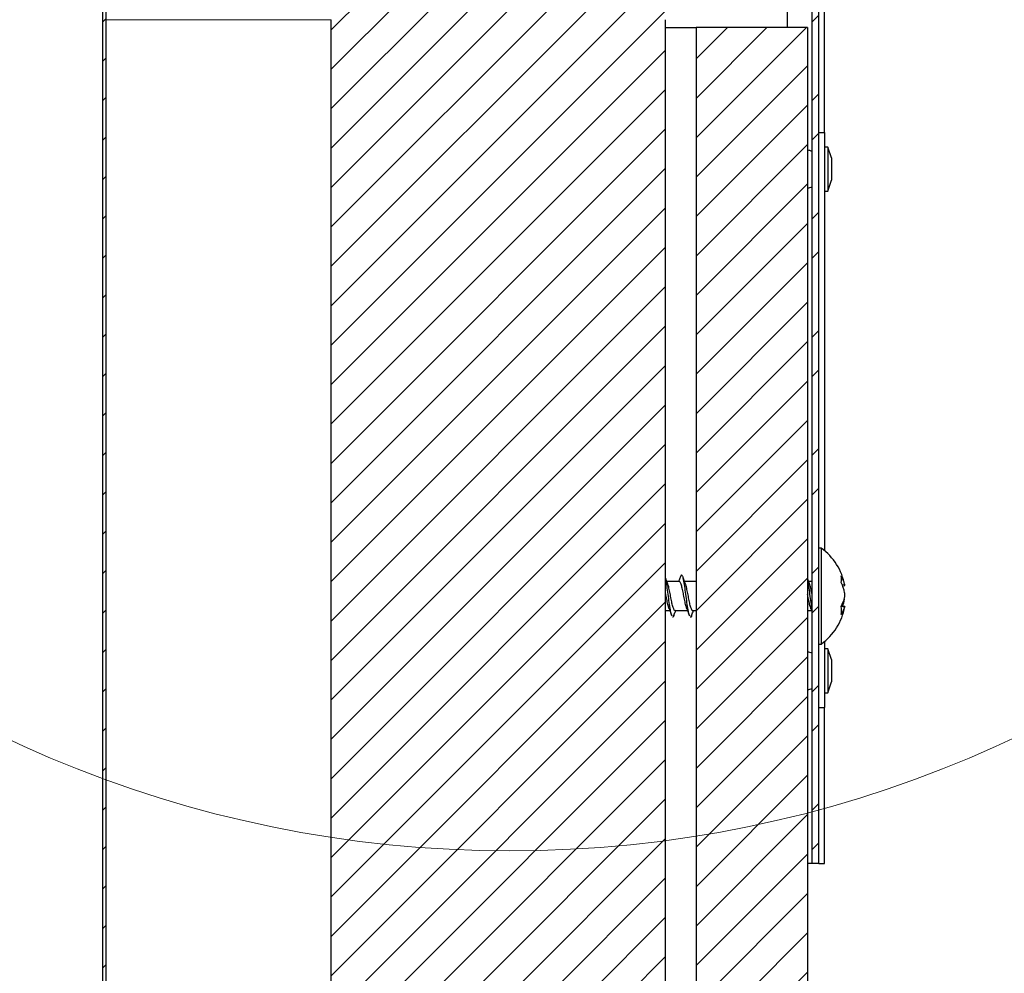
# Model space of a CAD drawing. Units: inches. Extents: x 2 to 154, y 1 to 99.
# Drawn here: x 75 to 79, y 68 to 72 of the extents above; entities that cross this region are included whole.
import ezdxf

# ---------------------------------------------------------------- set-up
doc = ezdxf.new("R2010")
doc.units = ezdxf.units.IN
doc.header["$MEASUREMENT"] = 0
doc.linetypes.add('SLD-Solid', pattern=[0])
doc.styles.add('SLDTEXTSTYLE0', font='GOTHIC.TTF', dxfattribs={"width": 0.913})
doc.dimstyles.new('SLDDIMSTYLE3', dxfattribs={"dimtxt": 0.9375, "dimasz": 1, "dimexe": 0, "dimexo": 0.0625, "dimgap": 0.234375, "dimtad": 0, "dimtih": 1, "dimtoh": 1, "dimdec": 6, "dimrnd": 1e-09, "dimzin": 12, "dimdsep": 46, "dimlunit": 5, "dimtxsty": 'SLDTEXTSTYLE0', "dimsah": 1, "dimcen": 0.09, "dimadec": 0, "dimazin": 3, "dimtfac": 1, "dimtdec": 1, "dimtmove": 0, "dimatfit": 0, "dimfxl": 1, "dimfrac": 2, "dimtolj": 1, "dimtzin": 12, "dimarcsym": 0})

# ---------------------------------------------------------------- blocks, each defined once
blk = doc.blocks.new('_D_3')
at = {"color": 7, "linetype": 'SLD-Solid', "lineweight": 0}
for p, q in [((85.73, 79.2046), (85.4449, 79.2046)), ((85.4449, 79.2046), (85.4449, 77.715)), ((87.1154, 79.2046), (87.4006, 79.2046)), ((87.4006, 79.2046), (87.4006, 77.715)), ((84.1734, 77.8348), (83.6734, 77.8348)), ((83.6734, 77.8348), (83.6734, 74.0767)), ((85.4449, 77.715), (85.73, 77.715)), ((87.4006, 77.715), (87.1154, 77.715)), ((75.3106, 74.0767), (83.9234, 74.0767)), ((78.1969, 72.3167), (83.9234, 72.3167)), ((83.6734, 72.3167), (83.6734, 70.3167))]:
    blk.add_line(p, q, dxfattribs=at)
for points in [[(83.6734, 74.0767), (83.8609, 75.0767), (83.4859, 75.0767)], [(83.6734, 72.3167), (83.4859, 71.3167), (83.8609, 71.3167)]]:
    blk.add_solid(points, dxfattribs=at)
at = {"color": 7, "linetype": 'SLD-Solid', "lineweight": 0, "char_height": 0.9375, "attachment_point": 1, "style": 'SLDTEXTSTYLE0'}
for s, insert in [('45', (85.73, 78.9125)), ('1 3/4"', (84.7439, 77.4724))]:
    blk.add_mtext(s, dxfattribs=dict(at, insert=insert))

msp = doc.modelspace()

# ---------------------------------------------------------------- hatches: boundary and pattern name
at = {"linetype": 'SLD-Solid', "lineweight": 0}
h = msp.add_hatch(dxfattribs=at)
h.set_pattern_fill('ANSI32', angle=3e-322, style=0)
edge = h.paths.add_edge_path(flags=0)
edge.add_arc((75.6756214, 72.5667299), 0.25, 180, 270, ccw=False)
edge.add_line((75.4256214, 72.5667299), (75.4256214, 73.8185364))
edge.add_arc((75.1756214, 73.8185364), 0.25, 0, 96.8921026)
edge.add_line((75.1456214, 74.0667299), (75.1492214, 74.0369466))
edge.add_arc((75.1756214, 73.8185364), 0.22, 0, 96.8921026, ccw=False)
edge.add_line((75.3956214, 73.8185364), (75.3956214, 72.5667299))
edge.add_arc((75.6756214, 72.5667299), 0.28, 180, 270)
edge.add_line((75.6756214, 72.2867299), (78.0718714, 72.2867299))
edge.add_arc((78.0718714, 72.2554799), 0.03125, 0, 90, ccw=False)
edge.add_line((78.1031214, 72.2554799), (78.1031214, 68.3167299))
edge.add_line((78.1031214, 68.3167299), (78.1331214, 68.3167299))
edge.add_line((78.1331214, 68.3167299), (78.1331214, 72.2554799))
edge.add_arc((78.0718714, 72.2554799), 0.06125, 0, 90)
edge.add_line((78.0718714, 72.3167299), (75.6756214, 72.3167299))
h = msp.add_hatch(dxfattribs=at)
h.set_pattern_fill('ANSI31', style=0)
edge = h.paths.add_edge_path(flags=0)
edge.add_arc((74.8521408, 61.9580716), 0.163, 300.807182, 419.192818)
edge.add_line((74.9356214, 62.0980716), (74.9356214, 73.8417299))
edge.add_line((74.9356214, 73.8417299), (74.9206214, 73.8417299))
edge.add_line((74.9206214, 73.8417299), (74.9206214, 62.0828428))
edge.add_line((74.9206214, 62.0828428), (74.9356224, 62.0766292))
edge.add_arc((74.8521408, 61.9580716), 0.145, -59.192818, 54.8489459, ccw=False)
edge.add_line((74.9264027, 61.8335317), (74.9356214, 61.8180716))
h = msp.add_hatch(dxfattribs=at)
h.set_pattern_fill('ANSI31', style=0)
edge = h.paths.add_edge_path(flags=0)
edge.add_arc((76.0706214, 64.8517299), 0.125, 180, 270)
edge.add_line((76.0706214, 64.7267299), (77.3206214, 64.7267299))
edge.add_arc((77.3206214, 64.8517299), 0.125, 270, 360)
edge.add_line((77.4456214, 64.8517299), (77.4456214, 72.1017299))
edge.add_arc((77.3206214, 72.1017299), 0.125, 0, 90)
edge.add_line((77.3206214, 72.2267299), (76.0706214, 72.2267299))
edge.add_arc((76.0706214, 72.1017299), 0.125, 90, 180)
edge.add_line((75.9456214, 72.1017299), (75.9456214, 64.8517299))
h = msp.add_hatch(dxfattribs=at)
h.set_pattern_fill('ANSI31', style=0)
edge = h.paths.add_edge_path(flags=0)
edge.add_line((78.0826214, 65.2267299), (78.0826214, 72.0667299))
edge.add_line((78.0826214, 72.0667299), (77.5826214, 72.0667299))
edge.add_line((77.5826214, 72.0667299), (77.5826214, 65.4767299))
edge.add_arc((78.3326214, 65.4767299), 0.75, 180, 270)
edge.add_line((78.3326214, 64.7267299), (84.4456214, 64.7267299))
edge.add_line((84.4456214, 64.7267299), (84.4456214, 65.1017299))
edge.add_line((84.4456214, 65.1017299), (78.2076214, 65.1017299))
edge.add_arc((78.2076214, 65.2267299), 0.125, 180, 270, ccw=False)

# ---------------------------------------------------------------- linework, layer by layer
at = {"color": 7, "linetype": 'SLD-Solid', "lineweight": 30}
for p, q in [((74.9206214, 62.0828442), (74.9206214, 73.8417283)), ((74.9356212, 62.0980738), (74.9356212, 73.8417283)), ((78.1581216, 71.5965245), (78.1581216, 72.2967289)), ((77.991766, 72.2554797), (77.991766, 72.0667301)), ((78.1031211, 68.3167297), (78.1031211, 72.2554797)), ((78.1331217, 68.3167297), (78.1331217, 72.2554797)), ((75.9456219, 64.8517286), (75.9456219, 72.1017279)), ((77.4456209, 64.8517286), (77.4456209, 72.1017279)), ((77.4456209, 72.0667301), (77.5826212, 72.0667301)), ((77.5826212, 72.0667301), (77.5826212, 65.4767279)), ((78.0826209, 72.0667301), (77.5826212, 72.0667301)), ((78.0826209, 72.0667301), (78.0826209, 65.226731)), ((78.1331217, 71.5965245), (78.1581216, 71.5965245)), ((78.1581216, 71.5965245), (78.1581216, 69.7209025)), ((78.1731214, 71.5307295), (78.1581216, 71.5307295)), ((78.1901216, 71.4817316), (78.1731214, 71.5307295)), ((78.1731214, 71.5307295), (78.1731214, 71.4832804)), ((78.1731214, 71.4832804), (78.1731214, 71.3327294)), ((78.1901216, 71.4817316), (78.1901216, 71.4577677)), ((78.1901216, 71.4577677), (78.1901216, 71.3817319)), ((78.1731214, 71.3327294), (78.1901216, 71.3817319)), ((78.1581216, 71.3327294), (78.1731214, 71.3327294)), ((78.1441216, 69.7317299), (78.1331217, 69.7317299)), ((78.1441216, 69.7317299), (78.1441216, 69.3778238)), ((77.5076484, 69.581728), (77.4514464, 69.581728)), ((77.5826212, 69.581728), (77.5309834, 69.581728)), ((78.1031211, 69.581728), (78.0878198, 69.581728)), ((78.2400956, 69.5621429), (78.2497896, 69.5641892)), ((78.2498002, 69.5643159), (78.2497485, 69.5643816)), ((77.4456209, 69.4517288), (77.4644984, 69.4517288)), ((77.4878756, 69.4517288), (77.5440436, 69.4517288)), ((77.5674208, 69.4517288), (77.5826212, 69.4517288)), ((78.0826209, 69.4517288), (78.1008613, 69.4517288)), ((78.0975537, 69.4605287), (78.1031211, 69.4457168)), ((78.2498553, 69.4696712), (78.2348767, 69.4728533)), ((78.1441216, 69.3778238), (78.1441216, 69.3017316)), ((78.1331217, 69.3017316), (78.1441216, 69.3017316)), ((78.1581216, 69.312559), (78.1581216, 69.0169388)), ((78.1731214, 69.2807292), (78.1581216, 69.2807292)), ((78.1901216, 69.2317314), (78.1731214, 69.2807292)), ((78.1731214, 69.2807292), (78.1731214, 69.2425447)), ((78.1731214, 69.2425447), (78.1731214, 69.0827292)), ((78.1901216, 69.2317314), (78.1901216, 69.2124467)), ((78.1901216, 69.2124467), (78.1901216, 69.1317317)), ((78.1731214, 69.0827292), (78.1901216, 69.1317317)), ((78.1581216, 69.0827292), (78.1731214, 69.0827292)), ((78.1331217, 69.0169388), (78.1581216, 69.0169388)), ((78.1581216, 68.3167297), (78.1581216, 69.0169388)), ((78.1018715, 68.3167297), (78.0826209, 68.3167297)), ((78.1031211, 68.3167297), (78.1018715, 68.3167297)), ((78.1331217, 68.3167297), (78.1031211, 68.3167297)), ((78.1331217, 68.3167297), (78.1581216, 68.3167297))]:
    msp.add_line(p, q, dxfattribs=at)
at = {"color": 8, "linetype": 'SLD-Solid', "lineweight": 0}
for p, q in [((78.1018715, 72.264228), (78.1018715, 71.5107314)), ((75.9456219, 72.1017279), (74.9356212, 72.1017279)), ((78.1018715, 71.3527322), (78.1018715, 69.581728)), ((78.2384061, 69.5664701), (78.2489096, 69.5686854)), ((78.1018715, 69.4490443), (78.1018715, 69.2607312)), ((78.2489976, 69.466813), (78.233728, 69.4700561)), ((78.1018715, 69.1027319), (78.1018715, 68.3167297))]:
    msp.add_line(p, q, dxfattribs=at)
at = {"color": 7, "linetype": 'SLD-Solid', "lineweight": 0}
msp.add_circle((76.7467736, 73.6678304), 5.2937226, dxfattribs=at)
at = {"color": 7, "linetype": 'SLD-Solid', "lineweight": 30}
for centre, radius, start, end in [((78.0781214, 71.4667299), 0.05, 60, 84.8363929), ((78.0781214, 71.3967299), 0.05, 275.1636071, 300), ((77.9890077, 69.5167299), 0.2651136, 10.489747, 54.191105), ((78.1126768, 69.5381465), 0.1396138, 12.6349424, 29.9313965), ((78.1251608, 69.5925554), 0.1095754, 351.9983058, 8.0016942), ((78.0564566, 69.4930874), 0.1962052, 11.0905159, 25.4179393), ((78.0948733, 69.5462466), 0.1580875, 331.3984459, 347.1435301), ((78.0613288, 69.5390609), 0.1911718, 339.3724915, 348.8772261), ((77.9890077, 69.5167299), 0.2651136, 305.808895, 349.5024589), ((78.082064, 69.4525478), 0.1526725, 353.2216142, 6.7783858), ((78.1515943, 69.4932767), 0.1009343, 324.4051787, 344.800114), ((78.0781214, 69.2167299), 0.05, 60, 84.8363929), ((78.0781214, 69.1467299), 0.05, 275.1636071, 300)]:
    msp.add_arc(centre, radius, start, end, dxfattribs=at)
for points, knots in [([(77.4556046, 69.5707973), (77.4535406, 69.5761555), (77.4501656, 69.5849169), (77.4468923, 69.5939542), (77.4456209, 69.5974645)], [0, 0, 0, 0, 0.61156914, 1, 1, 1, 1]), ([(77.473127, 69.4296329), (77.4726875, 69.4304173), (77.4705763, 69.4341858), (77.4668708, 69.4544521), (77.4619467, 69.4867978), (77.4568709, 69.5250003), (77.4519953, 69.5607632), (77.4481957, 69.5854673), (77.4460755, 69.5926177), (77.4456209, 69.5941511)], [0, 0, 0, 0, 0.047396564, 0.227712925, 0.408038196, 0.589609301, 0.769575797, 0.950586557, 1, 1, 1, 1]), ([(77.512601, 69.6043824), (77.5106693, 69.5990094), (77.5079227, 69.5913695), (77.5051097, 69.5839341), (77.5042751, 69.581728)], [0, 0, 0, 0, 0.703298743, 1, 1, 1, 1]), ([(77.5410446, 69.4599655), (77.5395002, 69.4644372), (77.5363073, 69.4736818), (77.5314912, 69.4965347), (77.5264196, 69.5221914), (77.521537, 69.5473386), (77.516529, 69.5674452), (77.5118764, 69.5800168), (77.5089411, 69.5806411), (77.5076484, 69.580916)], [0, 0, 0, 0, 0.139001451, 0.287363161, 0.436809973, 0.584870321, 0.733836942, 0.882788727, 1, 1, 1, 1]), ([(77.5215358, 69.6072266), (77.5199064, 69.6099435), (77.5169546, 69.6148655), (77.5139261, 69.6067767), (77.5125693, 69.6031528)], [0, 0, 0, 0, 0.551994072, 1, 1, 1, 1]), ([(77.5354385, 69.5700183), (77.5333059, 69.5755674), (77.528975, 69.5868371), (77.5248212, 69.5983567), (77.5227127, 69.6042041)], [0, 0, 0, 0, 0.49239704, 1, 1, 1, 1]), ([(77.5526722, 69.4296329), (77.5522327, 69.4304173), (77.5501214, 69.4341861), (77.5464183, 69.4544458), (77.5414908, 69.4868211), (77.5364184, 69.5249127), (77.5315395, 69.5610883), (77.526945, 69.5895591), (77.5240357, 69.5987652), (77.5227901, 69.6027069)], [0, 0, 0, 0, 0.043638452, 0.209656693, 0.37568452, 0.542858006, 0.708555502, 0.875213774, 1, 1, 1, 1]), ([(78.1040117, 69.4517288), (78.1037526, 69.452904), (78.1018464, 69.4615529), (78.0983122, 69.4876135), (78.0932347, 69.5248099), (78.0883591, 69.5607164), (78.0847266, 69.5846173), (78.0827795, 69.5913354), (78.0824953, 69.592316)], [0, 0, 0, 0, 0.036252448, 0.266799091, 0.498936599, 0.729024543, 0.960446624, 1, 1, 1, 1]), ([(78.0915076, 69.57198), (78.0893641, 69.5775802), (78.0863462, 69.5854647), (78.0834577, 69.5934079), (78.0826209, 69.5957093)], [0, 0, 0, 0, 0.7102754727, 1, 1, 1, 1]), ([(77.4878756, 69.4525455), (77.4875349, 69.4522941), (77.4855441, 69.4508254), (77.4817805, 69.4579839), (77.4785024, 69.4684129), (77.4751448, 69.4814244), (77.4719052, 69.4966909), (77.4668502, 69.5224176), (77.4619962, 69.5469321), (77.4580266, 69.5643347), (77.4557434, 69.5695209), (77.4551236, 69.5709287)], [0, 0, 0, 0, 0.031516289, 0.184151391, 0.335691982, 0.339137672, 0.488961664, 0.639926954, 0.791151177, 0.943303694, 1, 1, 1, 1]), ([(77.5674208, 69.4525455), (77.5670805, 69.4522941), (77.5650919, 69.4508253), (77.5613325, 69.4579851), (77.558031, 69.4684103), (77.5547076, 69.481427), (77.5514423, 69.4966872), (77.5463978, 69.5224266), (77.5415402, 69.5468997), (77.5376658, 69.5640169), (77.5354722, 69.5690415), (77.5349434, 69.5702529)], [0, 0, 0, 0, 0.031780598, 0.185703539, 0.338521396, 0.341994785, 0.493082904, 0.64532061, 0.797819432, 0.951253029, 1, 1, 1, 1]), ([(78.1018715, 69.5290178), (78.1006984, 69.5349386), (78.0978821, 69.5491524), (78.0942406, 69.5648483), (78.0918048, 69.5703148), (78.0910336, 69.5720457)], [0, 0, 0, 0, 0.327912148, 0.787189761, 1, 1, 1, 1]), ([(78.2489096, 69.5686854), (78.2491615, 69.5675421), (78.2495245, 69.5658946), (78.2496242, 69.5653075), (78.2496547, 69.5651279)], [0, 0, 0, 0, 0.693991477, 1, 1, 1, 1]), ([(77.4614982, 69.4599655), (77.4599541, 69.4644459), (77.4567618, 69.4737084), (77.4519485, 69.4964197), (77.4481166, 69.516171), (77.4460435, 69.5263744), (77.4456209, 69.5284546)], [0, 0, 0, 0, 0.292583804, 0.604872897, 0.919446042, 1, 1, 1, 1]), ([(78.0978623, 69.4599655), (78.0963174, 69.4644472), (78.0931235, 69.4737123), (78.0883153, 69.4964021), (78.0846938, 69.5150865), (78.0828318, 69.5242698), (78.0826209, 69.5253101)], [0, 0, 0, 0, 0.304893705, 0.630315897, 0.958123927, 1, 1, 1, 1]), ([(78.2489976, 69.5110707), (78.2492289, 69.5123607), (78.2496917, 69.5149413), (78.2499318, 69.5199211), (78.2497905, 69.5250197), (78.2493898, 69.5286801), (78.2490684, 69.5304415), (78.2489976, 69.5308294)], [0, 0, 0, 0, 0.233475297, 0.467020977, 0.700558316, 0.934055589, 1, 1, 1, 1]), ([(77.4611896, 69.4605287), (77.4631957, 69.4552357), (77.4672616, 69.4445074), (77.4711921, 69.4336129), (77.4731833, 69.4280935)], [0, 0, 0, 0, 0.493372205, 1, 1, 1, 1]), ([(77.4830697, 69.4296329), (77.485139, 69.4353983), (77.4878129, 69.4428481), (77.4905828, 69.4500913), (77.491209, 69.4517288)], [0, 0, 0, 0, 0.773917364, 1, 1, 1, 1]), ([(77.540736, 69.4605287), (77.5427416, 69.4552357), (77.5468066, 69.4445071), (77.5507372, 69.4336129), (77.5527285, 69.4280935)], [0, 0, 0, 0, 0.493366217, 1, 1, 1, 1]), ([(77.5622336, 69.4285487), (77.5643562, 69.4344607), (77.5671459, 69.4422308), (77.5700692, 69.4498958), (77.5707683, 69.4517288)], [0, 0, 0, 0, 0.760851602, 1, 1, 1, 1]), ([(78.2496957, 69.4685449), (78.249769, 69.4689436), (78.2499491, 69.4699234), (78.2497803, 69.4695939), (78.2493902, 69.4682748), (78.2490685, 69.467077), (78.2489976, 69.466813)], [0, 0, 0, 0, 0.23114785, 0.56803646, 0.904808833, 1, 1, 1, 1]), ([(77.4831436, 69.4312051), (77.4826827, 69.4294104), (77.480564, 69.4211602), (77.4784816, 69.4216586), (77.4768523, 69.4220485)], [0, 0, 0, 0, 0.2175374662, 1, 1, 1, 1]), ([(77.5623063, 69.4298253), (77.5619732, 69.4285519), (77.5599814, 69.4209389), (77.5580259, 69.4215444), (77.5563975, 69.4220485)], [0, 0, 0, 0, 0.16727284, 1, 1, 1, 1])]:
    msp.add_open_spline(points, degree=3, knots=knots, dxfattribs=at)

# ---------------------------------------------------------------- dimensions: what is measured, and where the dimension line sits
at = {"color": 7, "linetype": 'SLD-Solid', "lineweight": 0}
dim = msp.add_linear_dim(base=(83.6734342, 72.3167299), p1=(75.1856214, 74.0767299), p2=(78.0718714, 72.3167299), angle=90, dimstyle='SLDDIMSTYLE3', dxfattribs=at)
dim.commit()
dim.dimension.update_dxf_attribs({"geometry": '_D_3', "text_midpoint": (83.6734342, 77.8347949), "dimtype": 160})

doc.saveas('drawing.dxf')
